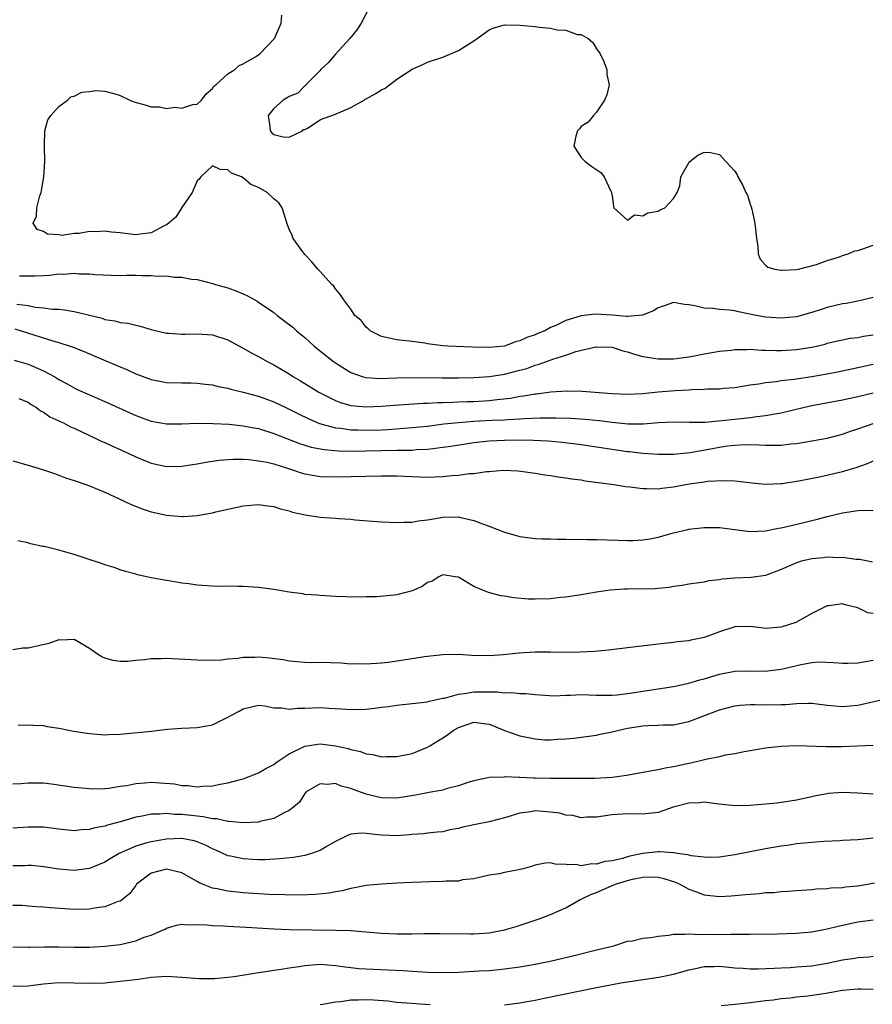
# Model space of a CAD drawing. Units: inches. Extents: x 2553000 to 2556000, y 1521000 to 1524000.
# Drawn here: x 2553648 to 2553759, y 1522331 to 1522459 of the extents above; entities that cross this region are included whole.
import ezdxf

# ---------------------------------------------------------------- set-up
doc = ezdxf.new("R2010")
doc.units = ezdxf.units.IN
doc.header["$MEASUREMENT"] = 0
doc.layers.add('LD25531521_2ft', color=9, linetype='Continuous')

msp = doc.modelspace()

# ---------------------------------------------------------------- linework, layer by layer
at = {"layer": 'LD25531521_2ft'}
for points, elevation in [([(2553759, 1522423.33), (2553757.74, 1522423), (2553757, 1522422.83), (2553755.46, 1522422.54), (2553755, 1522422.5), (2553753, 1522422.01), (2553752.22, 1522421.78), (2553751, 1522421.35), (2553749, 1522420.8), (2553747, 1522420.62), (2553745, 1522420.77), (2553743.75, 1522421), (2553741.46, 1522421.46), (2553741, 1522421.58), (2553740.31, 1522421.69), (2553739, 1522421.77), (2553738.12, 1522421.88), (2553737, 1522421.92), (2553735.78, 1522422.22), (2553735, 1522422.36), (2553734.42, 1522422.42), (2553733, 1522422.65), (2553731.78, 1522422.22), (2553731, 1522421.99), (2553730.4, 1522421.6), (2553728.97, 1522421.03), (2553727, 1522420.84), (2553726.87, 1522420.87), (2553725.01, 1522421.01), (2553722.85, 1522421.14), (2553721, 1522420.92), (2553719, 1522420.33), (2553717.69, 1522419.69), (2553717, 1522419.4), (2553716.25, 1522419), (2553715.35, 1522418.65), (2553715, 1522418.48), (2553713.9, 1522418.1), (2553713, 1522417.67), (2553712.46, 1522417.54), (2553711, 1522416.99), (2553709, 1522416.8), (2553706.85, 1522416.85), (2553703.63, 1522417), (2553703, 1522417.05), (2553701, 1522417.3), (2553700.64, 1522417.36), (2553699, 1522417.58), (2553697, 1522417.81), (2553695, 1522418.25), (2553693.5, 1522419), (2553693.25, 1522419.25), (2553693, 1522419.44), (2553692.34, 1522420.34), (2553691.54, 1522421), (2553691, 1522421.79), (2553690.09, 1522423), (2553689.68, 1522423.68), (2553689, 1522424.43), (2553688.78, 1522424.78), (2553688.53, 1522425), (2553687, 1522426.69), (2553686.72, 1522427), (2553685.95, 1522427.95), (2553685, 1522428.92), (2553684.76, 1522429.24), (2553683.52, 1522431), (2553683.38, 1522431.38), (2553683, 1522432.19), (2553682.78, 1522432.78), (2553682.54, 1522433.46), (2553682.08, 1522435), (2553681.65, 1522435.65), (2553681, 1522436.17), (2553680.11, 1522437), (2553679, 1522437.61), (2553678.01, 1522438.01), (2553677, 1522438.89), (2553676.78, 1522439), (2553675.48, 1522439.48), (2553675, 1522439.93), (2553673.99, 1522439.99), (2553673, 1522440.46), (2553671.49, 1522439), (2553671.27, 1522438.73), (2553671, 1522438.5), (2553670.34, 1522437), (2553669, 1522435.03), (2553668.22, 1522433.78), (2553667.31, 1522433), (2553667, 1522432.77), (2553666.6, 1522432.6), (2553665, 1522431.72), (2553663.58, 1522431.58), (2553663, 1522431.49), (2553661.64, 1522431.64), (2553661, 1522431.74), (2553659.84, 1522431.84), (2553659, 1522431.97), (2553657.88, 1522431.88), (2553657, 1522431.89), (2553655.64, 1522431.64), (2553655, 1522431.63), (2553653.4, 1522431.4), (2553653, 1522431.48), (2553651.54, 1522431.54), (2553651, 1522431.91), (2553650.18, 1522432.18), (2553649.64, 1522433), (2553650.09, 1522433.91), (2553650.12, 1522435), (2553650.53, 1522436.53), (2553650.7, 1522437), (2553650.76, 1522437.24), (2553651.06, 1522439), (2553651.18, 1522441), (2553651.14, 1522443), (2553651.15, 1522443.15), (2553651.17, 1522445), (2553651.58, 1522446.42), (2553651.95, 1522447), (2553653, 1522448.15), (2553654.14, 1522449), (2553654.58, 1522449.42), (2553655, 1522449.5), (2553655.99, 1522450.01), (2553657, 1522450.12), (2553657.77, 1522450.23), (2553659, 1522450.16), (2553660.14, 1522449.86), (2553661, 1522449.61), (2553662.24, 1522449), (2553662.78, 1522448.78), (2553664.36, 1522448.36), (2553665, 1522448.14), (2553666.11, 1522448.11), (2553667, 1522447.92), (2553668.08, 1522448.08), (2553669, 1522447.93), (2553670.44, 1522448.44), (2553671, 1522448.49), (2553671.55, 1522449), (2553672.19, 1522449.81), (2553673, 1522450.5), (2553673.19, 1522450.81), (2553673.43, 1522451), (2553675, 1522452.42), (2553675.92, 1522453), (2553676.48, 1522453.52), (2553677, 1522453.72), (2553678.72, 1522454.72), (2553679.05, 1522454.95), (2553679.16, 1522455), (2553681.08, 1522457), (2553681.92, 1522459), (2553682.04, 1522460.04)], 8344), ([(2553693.41, 1522461), (2553692.33, 1522459), (2553691.83, 1522458.17), (2553690.89, 1522457), (2553689, 1522454.98), (2553688.09, 1522453.91), (2553687.12, 1522453), (2553687, 1522452.86), (2553685.14, 1522451), (2553685.11, 1522450.89), (2553685, 1522450.85), (2553684.09, 1522449.91), (2553683, 1522449.48), (2553682.71, 1522449.29), (2553682.18, 1522449), (2553681, 1522447.9), (2553680.26, 1522447), (2553680.45, 1522445.55), (2553680.49, 1522445), (2553680.73, 1522444.73), (2553681, 1522444.53), (2553682.21, 1522444.21), (2553683, 1522444.19), (2553684.71, 1522445), (2553684.83, 1522445.17), (2553685, 1522445.19), (2553685.36, 1522445.36), (2553687, 1522446.42), (2553687.4, 1522446.6), (2553688.53, 1522447), (2553689.3, 1522447.3), (2553691, 1522448.03), (2553692.76, 1522449), (2553692.89, 1522449.11), (2553693, 1522449.15), (2553694.17, 1522449.83), (2553695, 1522450.33), (2553695.46, 1522450.54), (2553697, 1522451.71), (2553699, 1522453.03), (2553700.38, 1522453.62), (2553701, 1522453.93), (2553703, 1522454.59), (2553705, 1522455.43), (2553706.2, 1522456.2), (2553707, 1522456.69), (2553707.46, 1522457), (2553709, 1522458.15), (2553709.61, 1522458.39), (2553711, 1522458.79), (2553713, 1522458.76), (2553715, 1522458.56), (2553715.53, 1522458.47), (2553717, 1522458.36), (2553717.86, 1522458.14), (2553719, 1522458.08), (2553720.46, 1522457.54), (2553721, 1522457.52), (2553721.89, 1522457), (2553722.5, 1522456.5), (2553723, 1522455.66), (2553723.46, 1522455), (2553723.88, 1522454.12), (2553724.33, 1522453), (2553724.34, 1522452.34), (2553724.61, 1522451), (2553724.31, 1522449.69), (2553724.01, 1522449), (2553723, 1522447.44), (2553722.6, 1522447), (2553721.89, 1522446.11), (2553721, 1522445.58), (2553720.76, 1522445.24), (2553720.49, 1522445), (2553720.31, 1522444.31), (2553720.05, 1522443), (2553721, 1522441.52), (2553721.51, 1522441), (2553722.37, 1522440.37), (2553723.56, 1522439.56), (2553724, 1522439), (2553724.85, 1522437.15), (2553724.93, 1522437), (2553724.92, 1522436.92), (2553725, 1522436.53), (2553725.19, 1522435.19), (2553725.23, 1522435), (2553727, 1522433.37), (2553727.92, 1522434.08), (2553729, 1522433.94), (2553729.65, 1522434.35), (2553731, 1522434.57), (2553731.27, 1522434.73), (2553731.87, 1522435), (2553733, 1522436.22), (2553733.47, 1522437), (2553733.83, 1522437.83), (2553733.97, 1522439), (2553735, 1522440.84), (2553735.12, 1522441), (2553736.16, 1522441.84), (2553737, 1522442.24), (2553737.83, 1522442.17), (2553739, 1522441.94), (2553739.81, 1522441), (2553741, 1522439.75), (2553741.27, 1522439.27), (2553741.39, 1522439), (2553741.99, 1522437.99), (2553742.42, 1522437), (2553742.62, 1522436.62), (2553743, 1522435.46), (2553743.13, 1522435.13), (2553743.19, 1522434.81), (2553743.61, 1522433), (2553743.81, 1522431), (2553744, 1522430), (2553744.02, 1522429), (2553744.3, 1522428.3), (2553745, 1522427.51), (2553745.28, 1522427.28), (2553746.19, 1522427), (2553747, 1522426.86), (2553747.13, 1522426.87), (2553749, 1522426.95), (2553749.27, 1522427), (2553751.63, 1522427.63), (2553753, 1522428.12), (2553754.62, 1522428.62), (2553755, 1522428.77), (2553755.73, 1522429), (2553756.62, 1522429.38), (2553757, 1522429.45), (2553757.63, 1522429.63), (2553759, 1522430.13)], 8342), ([(2553647.86, 1522426.14), (2553649, 1522426.12), (2553649.87, 1522426.13), (2553651, 1522426.17), (2553651.77, 1522426.23), (2553653, 1522426.38), (2553653.63, 1522426.37), (2553655, 1522426.49), (2553655.58, 1522426.42), (2553657, 1522426.41), (2553657.68, 1522426.32), (2553659.78, 1522426.22), (2553661, 1522426.19), (2553661.79, 1522426.21), (2553663, 1522426.21), (2553663.81, 1522426.19), (2553665, 1522426.2), (2553665.89, 1522426.11), (2553667, 1522426.12), (2553668.04, 1522425.96), (2553669, 1522425.96), (2553670.28, 1522425.72), (2553671, 1522425.65), (2553673, 1522425.14), (2553673.41, 1522425), (2553675, 1522424.56), (2553676.16, 1522424.16), (2553677, 1522423.81), (2553677.55, 1522423.55), (2553678.5, 1522423), (2553678.83, 1522422.83), (2553679, 1522422.73), (2553681, 1522421.35), (2553681.43, 1522421), (2553683, 1522419.8), (2553683.44, 1522419.44), (2553683.93, 1522419), (2553685, 1522418.1), (2553686.25, 1522417), (2553688.74, 1522415), (2553689, 1522414.82), (2553691, 1522413.58), (2553692.62, 1522413), (2553693, 1522412.9), (2553694.78, 1522412.78), (2553697, 1522412.85), (2553699, 1522412.9), (2553702.88, 1522412.88), (2553705, 1522412.89), (2553707, 1522412.93), (2553708.42, 1522413), (2553709.04, 1522413.04), (2553711, 1522413.33), (2553713, 1522413.85), (2553713.9, 1522414.1), (2553715, 1522414.5), (2553715.41, 1522414.59), (2553717.3, 1522415.3), (2553719, 1522415.84), (2553720.3, 1522416.3), (2553722.91, 1522416.91), (2553723, 1522416.92), (2553725, 1522416.84), (2553726.39, 1522416.39), (2553727, 1522416.24), (2553727.93, 1522415.93), (2553729, 1522415.65), (2553731, 1522415.33), (2553733, 1522415.33), (2553733.38, 1522415.38), (2553735, 1522415.62), (2553735.75, 1522415.75), (2553737, 1522416), (2553739, 1522416.35), (2553740.49, 1522416.49), (2553741, 1522416.56), (2553742.54, 1522416.54), (2553743, 1522416.58), (2553744.47, 1522416.47), (2553745, 1522416.49), (2553746.43, 1522416.43), (2553747, 1522416.43), (2553749, 1522416.54), (2553751, 1522416.86), (2553751.63, 1522417), (2553752.73, 1522417.27), (2553753, 1522417.36), (2553754.33, 1522417.68), (2553755, 1522417.82), (2553755.99, 1522418.01), (2553757, 1522418.12), (2553757.73, 1522418.27), (2553759, 1522418.45)], 8346), ([(2553647.55, 1522422.45), (2553649, 1522422.26), (2553649.92, 1522422.08), (2553651, 1522421.99), (2553652.19, 1522421.81), (2553653, 1522421.79), (2553653.73, 1522421.73), (2553655, 1522421.5), (2553658.62, 1522420.62), (2553659, 1522420.48), (2553660.29, 1522420.29), (2553661, 1522420.09), (2553661.97, 1522419.97), (2553663, 1522419.7), (2553663.59, 1522419.59), (2553665, 1522419.16), (2553667, 1522418.69), (2553667.33, 1522418.67), (2553669, 1522418.53), (2553669.43, 1522418.57), (2553671, 1522418.6), (2553673, 1522418.48), (2553675, 1522417.83), (2553676.82, 1522416.82), (2553677, 1522416.73), (2553678.1, 1522416.1), (2553679, 1522415.64), (2553680.13, 1522415), (2553681, 1522414.57), (2553683, 1522413.38), (2553683.56, 1522413), (2553684.46, 1522412.46), (2553686.83, 1522411), (2553687, 1522410.91), (2553689, 1522409.93), (2553689.67, 1522409.67), (2553691, 1522409.27), (2553693, 1522409.08), (2553695, 1522409.19), (2553696.67, 1522409.33), (2553698.54, 1522409.46), (2553700.44, 1522409.56), (2553701, 1522409.57), (2553702.35, 1522409.65), (2553703, 1522409.66), (2553704.28, 1522409.72), (2553705, 1522409.73), (2553706.21, 1522409.79), (2553707, 1522409.81), (2553709, 1522409.94), (2553710.07, 1522410.07), (2553711.77, 1522410.23), (2553713, 1522410.47), (2553713.49, 1522410.51), (2553715, 1522410.8), (2553715.19, 1522410.81), (2553717.04, 1522411.04), (2553719.17, 1522411.17), (2553721.13, 1522411.13), (2553725, 1522410.84), (2553727, 1522410.75), (2553729, 1522410.85), (2553731, 1522411.06), (2553733.23, 1522411.23), (2553735, 1522411.3), (2553735.34, 1522411.34), (2553737, 1522411.38), (2553737.42, 1522411.42), (2553739, 1522411.45), (2553739.52, 1522411.52), (2553741, 1522411.63), (2553743, 1522411.95), (2553744.1, 1522412.1), (2553745, 1522412.27), (2553746.41, 1522412.41), (2553747, 1522412.52), (2553748.71, 1522412.71), (2553751, 1522413.06), (2553753, 1522413.4), (2553754.34, 1522413.66), (2553757, 1522414.21), (2553759, 1522414.64)], 8348), ([(2553647.25, 1522419.25), (2553648.11, 1522419), (2553652.35, 1522417.65), (2553653, 1522417.48), (2553654.47, 1522417), (2553654.86, 1522416.86), (2553656.29, 1522416.29), (2553657, 1522415.98), (2553657.7, 1522415.7), (2553661, 1522414.29), (2553661.92, 1522413.92), (2553663, 1522413.4), (2553665, 1522412.64), (2553667, 1522412.26), (2553669, 1522412.2), (2553670.2, 1522412.2), (2553671, 1522412.17), (2553672.06, 1522412.06), (2553673, 1522411.94), (2553673.75, 1522411.75), (2553675, 1522411.51), (2553675.39, 1522411.39), (2553677, 1522411.02), (2553679, 1522410.5), (2553681, 1522409.76), (2553682.54, 1522409), (2553683, 1522408.79), (2553684.18, 1522408.18), (2553685.53, 1522407.53), (2553686.93, 1522406.93), (2553689, 1522406.37), (2553689.69, 1522406.31), (2553691, 1522406.1), (2553691.91, 1522406.09), (2553693, 1522406.05), (2553695, 1522406.12), (2553695.84, 1522406.16), (2553699, 1522406.39), (2553701, 1522406.6), (2553703.13, 1522406.87), (2553705, 1522407.07), (2553707, 1522407.22), (2553709.35, 1522407.35), (2553711, 1522407.42), (2553711.46, 1522407.46), (2553713, 1522407.52), (2553713.57, 1522407.57), (2553715.65, 1522407.65), (2553717.67, 1522407.67), (2553719.62, 1522407.62), (2553721.51, 1522407.51), (2553723.33, 1522407.33), (2553725, 1522407.12), (2553727.1, 1522406.9), (2553729.12, 1522406.88), (2553731.04, 1522407.04), (2553733, 1522407.13), (2553735.09, 1522407.09), (2553737.12, 1522407.12), (2553739.31, 1522407.31), (2553741, 1522407.51), (2553743, 1522407.73), (2553743.86, 1522407.86), (2553745, 1522407.96), (2553746.19, 1522408.19), (2553747, 1522408.3), (2553749.89, 1522409), (2553751, 1522409.25), (2553755, 1522410.03), (2553757, 1522410.46), (2553759, 1522410.92)], 8350), ([(2553647.19, 1522415.19), (2553649, 1522414.65), (2553649.63, 1522414.37), (2553651, 1522413.8), (2553652.48, 1522413), (2553653, 1522412.67), (2553654.08, 1522412.08), (2553655, 1522411.55), (2553655.37, 1522411.37), (2553657, 1522410.64), (2553659, 1522409.79), (2553663, 1522407.97), (2553665, 1522407.24), (2553667, 1522406.9), (2553669, 1522406.9), (2553671.03, 1522406.97), (2553673.06, 1522406.94), (2553675.17, 1522406.83), (2553677, 1522406.64), (2553678.37, 1522406.37), (2553679, 1522406.26), (2553681, 1522405.65), (2553684.32, 1522404.32), (2553685.84, 1522403.84), (2553687.53, 1522403.53), (2553689.38, 1522403.38), (2553691.35, 1522403.35), (2553693, 1522403.36), (2553697, 1522403.45), (2553697.48, 1522403.48), (2553699, 1522403.48), (2553699.54, 1522403.54), (2553701, 1522403.59), (2553701.69, 1522403.69), (2553703, 1522403.83), (2553704, 1522404), (2553707, 1522404.45), (2553709, 1522404.66), (2553711, 1522404.78), (2553713, 1522404.8), (2553714.78, 1522404.78), (2553716.67, 1522404.67), (2553718.5, 1522404.5), (2553721, 1522404.19), (2553727, 1522403.3), (2553727.28, 1522403.28), (2553729, 1522403.06), (2553731, 1522402.95), (2553733, 1522402.96), (2553735.16, 1522403.16), (2553737.59, 1522403.59), (2553739, 1522403.87), (2553740.02, 1522404.02), (2553741, 1522404.13), (2553742.19, 1522404.19), (2553744.16, 1522404.16), (2553745, 1522404.09), (2553746.13, 1522404.13), (2553747, 1522404.12), (2553748.27, 1522404.27), (2553749, 1522404.34), (2553751, 1522404.66), (2553753, 1522405.04), (2553755, 1522405.55), (2553756.06, 1522405.94), (2553757, 1522406.23), (2553759, 1522406.92)], 8352), ([(2553647.8, 1522410.2), (2553649, 1522409.7), (2553649.41, 1522409.41), (2553650.1, 1522409), (2553650.59, 1522408.59), (2553651, 1522408.41), (2553651.81, 1522407.81), (2553653, 1522407.28), (2553653.18, 1522407.18), (2553653.59, 1522407), (2553654.51, 1522406.51), (2553655, 1522406.32), (2553657.8, 1522405), (2553658.6, 1522404.6), (2553659, 1522404.44), (2553659.98, 1522403.98), (2553661, 1522403.54), (2553662.18, 1522403), (2553663, 1522402.6), (2553665, 1522401.79), (2553667, 1522401.35), (2553669, 1522401.36), (2553670.41, 1522401.59), (2553671, 1522401.67), (2553672.11, 1522401.89), (2553673, 1522402.03), (2553673.85, 1522402.15), (2553675, 1522402.26), (2553675.7, 1522402.3), (2553677, 1522402.28), (2553677.75, 1522402.25), (2553679, 1522402.09), (2553680.11, 1522401.89), (2553681, 1522401.67), (2553683.17, 1522401), (2553684.53, 1522400.53), (2553685, 1522400.4), (2553687, 1522400.05), (2553689, 1522399.99), (2553691, 1522400.03), (2553695, 1522400.14), (2553696.14, 1522400.14), (2553697, 1522400.13), (2553699, 1522400.02), (2553701, 1522399.94), (2553701.99, 1522399.99), (2553703, 1522400.02), (2553704.17, 1522400.17), (2553705, 1522400.22), (2553706.42, 1522400.42), (2553707, 1522400.44), (2553708.68, 1522400.68), (2553709, 1522400.68), (2553710.85, 1522400.85), (2553712.79, 1522400.79), (2553715, 1522400.49), (2553716.26, 1522400.26), (2553717, 1522400.17), (2553717.99, 1522399.99), (2553719, 1522399.86), (2553719.73, 1522399.73), (2553721, 1522399.58), (2553721.49, 1522399.49), (2553725.23, 1522399), (2553726.74, 1522398.74), (2553727.3, 1522398.7), (2553729, 1522398.48), (2553729.51, 1522398.49), (2553731, 1522398.42), (2553731.5, 1522398.5), (2553733, 1522398.67), (2553734.57, 1522399), (2553735.09, 1522399.09), (2553737, 1522399.35), (2553737.43, 1522399.43), (2553739.53, 1522399.53), (2553741, 1522399.48), (2553743.23, 1522399.23), (2553745, 1522399.04), (2553747, 1522399.11), (2553747.13, 1522399.13), (2553749.52, 1522399.52), (2553752.01, 1522400.01), (2553755, 1522400.68), (2553756.8, 1522401.2), (2553758.27, 1522401.73), (2553759, 1522402.08)], 8354), ([(2553647, 1522402.08), (2553649, 1522401.51), (2553651, 1522400.92), (2553652.42, 1522400.42), (2553653, 1522400.23), (2553653.88, 1522399.88), (2553655, 1522399.53), (2553655.37, 1522399.37), (2553656.5, 1522399), (2553657, 1522398.82), (2553659, 1522397.99), (2553660.86, 1522397.14), (2553662.41, 1522396.41), (2553663.85, 1522395.85), (2553665, 1522395.46), (2553667, 1522394.99), (2553669, 1522394.83), (2553669.17, 1522394.83), (2553671.02, 1522394.98), (2553673, 1522395.32), (2553673.42, 1522395.42), (2553677, 1522396.2), (2553679, 1522396.38), (2553680.22, 1522396.22), (2553681, 1522396.14), (2553681.84, 1522395.84), (2553683, 1522395.57), (2553683.41, 1522395.41), (2553685.04, 1522395.04), (2553687, 1522394.74), (2553689, 1522394.61), (2553689.44, 1522394.56), (2553691, 1522394.48), (2553691.59, 1522394.41), (2553695, 1522394.15), (2553697, 1522394.06), (2553697.9, 1522394.1), (2553699, 1522394.1), (2553699.75, 1522394.25), (2553701, 1522394.39), (2553701.5, 1522394.5), (2553703, 1522394.73), (2553705, 1522394.77), (2553705.32, 1522394.68), (2553707, 1522394.33), (2553708.14, 1522393.86), (2553709, 1522393.56), (2553711, 1522392.79), (2553712.41, 1522392.41), (2553713, 1522392.24), (2553715, 1522391.99), (2553715.93, 1522391.93), (2553717, 1522391.92), (2553717.88, 1522391.88), (2553719, 1522391.9), (2553719.86, 1522391.86), (2553721, 1522391.87), (2553721.83, 1522391.83), (2553723, 1522391.82), (2553725.74, 1522391.74), (2553727, 1522391.72), (2553727.73, 1522391.73), (2553729, 1522391.8), (2553729.94, 1522391.94), (2553731, 1522392.15), (2553733, 1522392.7), (2553734.85, 1522393.15), (2553735, 1522393.18), (2553737, 1522393.41), (2553739, 1522393.39), (2553741, 1522393.15), (2553743, 1522392.87), (2553745, 1522392.96), (2553746.69, 1522393.31), (2553747, 1522393.35), (2553748.32, 1522393.68), (2553749.95, 1522394.05), (2553751, 1522394.31), (2553751.56, 1522394.44), (2553753, 1522394.82), (2553755, 1522395.32), (2553757, 1522395.6), (2553757.65, 1522395.65), (2553759, 1522395.62)], 8356), ([(2553758.9, 1522388.9), (2553758.29, 1522389), (2553757.23, 1522389.23), (2553757, 1522389.25), (2553756.76, 1522389.24), (2553755, 1522389.49), (2553754.56, 1522389.44), (2553753, 1522389.52), (2553752.54, 1522389.46), (2553751, 1522389.32), (2553749.66, 1522389), (2553749, 1522388.81), (2553748.63, 1522388.63), (2553747, 1522387.92), (2553745, 1522387.16), (2553743.12, 1522386.88), (2553741, 1522386.81), (2553739.32, 1522386.68), (2553739, 1522386.61), (2553737.55, 1522386.45), (2553737, 1522386.31), (2553735, 1522386.03), (2553734.15, 1522385.85), (2553733, 1522385.71), (2553732.4, 1522385.6), (2553730.56, 1522385.44), (2553727, 1522385.39), (2553726.62, 1522385.38), (2553724.76, 1522385.24), (2553723, 1522385), (2553721, 1522384.65), (2553719, 1522384.35), (2553718.29, 1522384.29), (2553717, 1522384.14), (2553715, 1522384.06), (2553714.09, 1522384.09), (2553712.24, 1522384.24), (2553711, 1522384.46), (2553710.53, 1522384.53), (2553708.94, 1522384.94), (2553707, 1522385.73), (2553705.16, 1522386.84), (2553705, 1522386.92), (2553704.57, 1522387), (2553703, 1522387.23), (2553702.47, 1522387), (2553701.57, 1522386.43), (2553701, 1522386.23), (2553700.27, 1522385.73), (2553699, 1522385.18), (2553697, 1522384.65), (2553696.59, 1522384.59), (2553694.38, 1522384.38), (2553693, 1522384.38), (2553692.34, 1522384.34), (2553690.36, 1522384.36), (2553689, 1522384.42), (2553687, 1522384.55), (2553686.61, 1522384.61), (2553685, 1522384.7), (2553684.76, 1522384.76), (2553683, 1522384.97), (2553681, 1522385.32), (2553679, 1522385.61), (2553678.37, 1522385.63), (2553677, 1522385.73), (2553676.29, 1522385.71), (2553675, 1522385.75), (2553674.26, 1522385.74), (2553673, 1522385.78), (2553671, 1522385.92), (2553669.93, 1522386.07), (2553669, 1522386.17), (2553667.57, 1522386.43), (2553667, 1522386.5), (2553665, 1522386.87), (2553663.24, 1522387.24), (2553663, 1522387.32), (2553661.69, 1522387.69), (2553661, 1522387.91), (2553660.2, 1522388.2), (2553659, 1522388.55), (2553658.69, 1522388.69), (2553656.67, 1522389.33), (2553655, 1522389.91), (2553653, 1522390.46), (2553651.09, 1522390.91), (2553650.93, 1522390.93), (2553649.29, 1522391.29), (2553649, 1522391.39), (2553647.67, 1522391.67)], 8358), ([(2553759, 1522382.22), (2553758.32, 1522382.32), (2553757, 1522382.94), (2553755.34, 1522383.34), (2553755, 1522383.48), (2553753.22, 1522383.22), (2553753, 1522383.22), (2553751.52, 1522382.48), (2553751, 1522382.23), (2553748.94, 1522381.06), (2553747, 1522380.43), (2553745, 1522380.28), (2553744.35, 1522380.35), (2553743, 1522380.52), (2553741, 1522380.47), (2553739, 1522379.84), (2553737, 1522379.08), (2553735.26, 1522378.74), (2553735, 1522378.66), (2553733.48, 1522378.52), (2553733, 1522378.45), (2553731, 1522378.24), (2553727, 1522377.73), (2553724.54, 1522377.46), (2553722.71, 1522377.29), (2553720.81, 1522377.19), (2553718.84, 1522377.16), (2553717, 1522377.2), (2553715, 1522377.2), (2553712.93, 1522377.07), (2553710.84, 1522376.84), (2553709, 1522376.72), (2553706.76, 1522376.76), (2553705, 1522376.88), (2553703, 1522376.85), (2553700.58, 1522376.58), (2553699, 1522376.32), (2553695.86, 1522375.86), (2553695, 1522375.77), (2553693, 1522375.62), (2553691.65, 1522375.65), (2553691, 1522375.64), (2553689.74, 1522375.74), (2553687, 1522375.83), (2553685.81, 1522375.81), (2553685, 1522375.85), (2553683, 1522376.02), (2553682.2, 1522376.2), (2553680.42, 1522376.42), (2553679, 1522376.54), (2553678.5, 1522376.5), (2553677, 1522376.48), (2553676.35, 1522376.35), (2553675, 1522376.27), (2553674.13, 1522376.13), (2553672.08, 1522376.08), (2553671, 1522376.13), (2553667, 1522376.37), (2553666.33, 1522376.33), (2553665, 1522376.33), (2553664.2, 1522376.2), (2553663, 1522376.1), (2553661.98, 1522375.98), (2553661, 1522375.96), (2553660.09, 1522376.09), (2553659, 1522376.4), (2553658.58, 1522376.58), (2553657.91, 1522377), (2553657, 1522377.64), (2553655, 1522378.84), (2553653.24, 1522378.76), (2553653, 1522378.78), (2553651.69, 1522378.31), (2553649, 1522377.71), (2553648.3, 1522377.7), (2553647, 1522377.5)], 8360), ([(2553647.69, 1522367.69), (2553649, 1522367.75), (2553649.69, 1522367.69), (2553651, 1522367.63), (2553651.5, 1522367.5), (2553653, 1522367.3), (2553653.24, 1522367.24), (2553654.92, 1522366.92), (2553657, 1522366.59), (2553657.43, 1522366.57), (2553659, 1522366.44), (2553659.52, 1522366.48), (2553661, 1522366.53), (2553665.08, 1522366.92), (2553667.15, 1522367.15), (2553669, 1522367.29), (2553671, 1522367.37), (2553673, 1522367.72), (2553675, 1522368.71), (2553675.46, 1522369), (2553676.47, 1522369.53), (2553677, 1522369.82), (2553679, 1522370.27), (2553679.8, 1522370.2), (2553681, 1522369.96), (2553682.04, 1522369.96), (2553683, 1522369.77), (2553684.08, 1522369.92), (2553685, 1522369.9), (2553687, 1522369.97), (2553688.12, 1522369.88), (2553689.81, 1522369.81), (2553691, 1522369.72), (2553693, 1522369.78), (2553694.1, 1522369.9), (2553695, 1522370.02), (2553695.88, 1522370.12), (2553697, 1522370.29), (2553699, 1522370.5), (2553699.43, 1522370.57), (2553701, 1522370.72), (2553701.19, 1522370.81), (2553703, 1522371.18), (2553703.21, 1522371.21), (2553705, 1522371.73), (2553705.8, 1522371.8), (2553707, 1522372.03), (2553708.04, 1522372.04), (2553709, 1522372.01), (2553710.04, 1522372.04), (2553711, 1522371.89), (2553711.95, 1522371.95), (2553713, 1522371.81), (2553713.8, 1522371.8), (2553715, 1522371.69), (2553715.62, 1522371.62), (2553717.52, 1522371.52), (2553719, 1522371.59), (2553719.59, 1522371.59), (2553721, 1522371.66), (2553723, 1522371.59), (2553725, 1522371.57), (2553725.63, 1522371.63), (2553727, 1522371.79), (2553727.94, 1522371.94), (2553729, 1522372.13), (2553733, 1522372.7), (2553735, 1522373.15), (2553736.42, 1522373.58), (2553737, 1522373.72), (2553739, 1522374.33), (2553741, 1522374.72), (2553743, 1522374.77), (2553745, 1522374.73), (2553745.25, 1522374.75), (2553747.03, 1522374.97), (2553749.6, 1522375.6), (2553751, 1522375.85), (2553751.91, 1522375.91), (2553753.85, 1522375.85), (2553755, 1522375.75), (2553755.76, 1522375.76), (2553757, 1522375.8), (2553759, 1522376.15)], 8362), ([(2553647, 1522360.04), (2553648.11, 1522360.11), (2553649, 1522360.2), (2553651, 1522360.17), (2553652.06, 1522360.06), (2553655, 1522359.63), (2553657, 1522359.43), (2553657.42, 1522359.42), (2553659, 1522359.45), (2553659.5, 1522359.5), (2553661, 1522359.75), (2553661.86, 1522359.86), (2553663, 1522360.11), (2553664.17, 1522360.17), (2553665, 1522360.26), (2553666.19, 1522360.19), (2553668.04, 1522360.04), (2553669, 1522359.86), (2553669.83, 1522359.83), (2553671, 1522359.68), (2553671.74, 1522359.74), (2553673, 1522359.79), (2553674, 1522360), (2553675, 1522360.17), (2553676.63, 1522360.63), (2553677, 1522360.72), (2553677.78, 1522361), (2553679, 1522361.47), (2553679.95, 1522362.05), (2553681, 1522362.57), (2553681.23, 1522362.77), (2553681.55, 1522363), (2553683, 1522363.97), (2553685, 1522364.97), (2553687, 1522365.24), (2553689, 1522365), (2553690.65, 1522364.65), (2553691, 1522364.54), (2553692.27, 1522364.27), (2553693, 1522363.97), (2553693.87, 1522363.87), (2553695, 1522363.58), (2553695.6, 1522363.6), (2553697, 1522363.61), (2553699, 1522364.01), (2553701, 1522364.82), (2553701.27, 1522365), (2553703, 1522366.06), (2553703.57, 1522366.43), (2553704.31, 1522367), (2553705, 1522367.4), (2553707, 1522368.06), (2553707.96, 1522367.96), (2553709, 1522367.81), (2553709.59, 1522367.59), (2553711, 1522367), (2553713, 1522366.28), (2553715, 1522365.89), (2553716.22, 1522365.78), (2553717, 1522365.76), (2553717.86, 1522365.86), (2553719, 1522365.89), (2553720.02, 1522365.98), (2553721, 1522366.14), (2553723, 1522366.4), (2553723.48, 1522366.52), (2553725, 1522366.8), (2553725.7, 1522367), (2553727, 1522367.28), (2553729, 1522367.62), (2553729.66, 1522367.66), (2553731, 1522367.68), (2553731.71, 1522367.71), (2553733, 1522367.72), (2553735, 1522368.15), (2553737.16, 1522369), (2553739, 1522369.7), (2553741, 1522370.22), (2553741.7, 1522370.29), (2553743, 1522370.38), (2553743.62, 1522370.38), (2553745, 1522370.33), (2553747, 1522370.36), (2553747.62, 1522370.38), (2553749, 1522370.52), (2553750.56, 1522370.56), (2553751, 1522370.54), (2553753, 1522370.29), (2553755, 1522370.1), (2553757, 1522370.28), (2553761, 1522371.19)], 8364), ([(2553759, 1522365.06), (2553754.88, 1522364.88), (2553752.87, 1522364.87), (2553749, 1522364.99), (2553747, 1522364.93), (2553745, 1522364.68), (2553743, 1522364.33), (2553742.21, 1522364.21), (2553741, 1522363.97), (2553739.77, 1522363.77), (2553739, 1522363.58), (2553737.23, 1522363.23), (2553736.35, 1522363), (2553735.26, 1522362.74), (2553735, 1522362.71), (2553733, 1522362.27), (2553731.91, 1522362.09), (2553731, 1522361.87), (2553730.24, 1522361.76), (2553728.57, 1522361.43), (2553726.87, 1522361.13), (2553725.99, 1522361), (2553725, 1522360.88), (2553722.75, 1522360.75), (2553721, 1522360.73), (2553717, 1522360.75), (2553715, 1522360.8), (2553714.79, 1522360.79), (2553713, 1522360.89), (2553712.88, 1522360.88), (2553711, 1522360.95), (2553710.94, 1522360.94), (2553709, 1522360.87), (2553708.82, 1522360.82), (2553707, 1522360.45), (2553706.22, 1522360.22), (2553705, 1522359.78), (2553703.4, 1522359.4), (2553703, 1522359.25), (2553701.69, 1522359), (2553701, 1522358.9), (2553699.41, 1522358.59), (2553697, 1522358.21), (2553695, 1522358.23), (2553694.37, 1522358.37), (2553693, 1522358.71), (2553691.32, 1522359.32), (2553691, 1522359.46), (2553689.74, 1522359.74), (2553689, 1522360.08), (2553687.97, 1522359.97), (2553687, 1522360.07), (2553685.2, 1522359), (2553685, 1522358.79), (2553684.31, 1522357.69), (2553683.55, 1522357), (2553683, 1522356.59), (2553682.26, 1522356.26), (2553681, 1522355.56), (2553679.14, 1522355.14), (2553679, 1522355.09), (2553677, 1522354.98), (2553675.17, 1522355.17), (2553675, 1522355.16), (2553673.51, 1522355.51), (2553673, 1522355.51), (2553671.78, 1522355.78), (2553671, 1522355.83), (2553669, 1522356.07), (2553668.08, 1522356.08), (2553667, 1522356.19), (2553666.11, 1522356.11), (2553665, 1522356.11), (2553663.86, 1522355.86), (2553663, 1522355.72), (2553661.17, 1522355.17), (2553659.32, 1522354.68), (2553659, 1522354.55), (2553657.68, 1522354.32), (2553657, 1522354.1), (2553655.94, 1522354.06), (2553655, 1522353.96), (2553653, 1522354.16), (2553651, 1522354.4), (2553649, 1522354.43), (2553647, 1522354.31)], 8366), ([(2553759, 1522358.72), (2553757, 1522358.84), (2553755, 1522358.94), (2553753.2, 1522358.8), (2553753, 1522358.77), (2553751.51, 1522358.49), (2553751, 1522358.35), (2553749, 1522357.91), (2553748.21, 1522357.79), (2553746.45, 1522357.55), (2553745, 1522357.4), (2553743, 1522357.22), (2553741, 1522357.19), (2553738.56, 1522357.44), (2553737, 1522357.65), (2553736.4, 1522357.6), (2553735, 1522357.55), (2553732.95, 1522357), (2553731, 1522356.31), (2553729, 1522356.1), (2553727, 1522356.14), (2553725, 1522356.04), (2553723, 1522355.72), (2553721.71, 1522355.71), (2553721, 1522355.64), (2553719.92, 1522355.92), (2553719, 1522355.99), (2553718.22, 1522356.22), (2553717, 1522356.39), (2553715, 1522356.53), (2553714.42, 1522356.42), (2553713, 1522356.25), (2553711.88, 1522355.88), (2553711, 1522355.63), (2553709, 1522355.11), (2553707.25, 1522354.75), (2553707, 1522354.72), (2553705.58, 1522354.42), (2553705, 1522354.24), (2553703.91, 1522354.09), (2553703, 1522353.81), (2553702.24, 1522353.76), (2553701, 1522353.62), (2553700.46, 1522353.54), (2553699, 1522353.47), (2553698.6, 1522353.4), (2553697, 1522353.3), (2553695, 1522353.36), (2553694.57, 1522353.43), (2553693, 1522353.61), (2553692.38, 1522353.62), (2553691, 1522353.5), (2553690.64, 1522353.36), (2553689, 1522352.54), (2553687.93, 1522351.93), (2553687, 1522351.39), (2553685.9, 1522351), (2553685, 1522350.72), (2553683.53, 1522350.47), (2553681.71, 1522350.29), (2553679.81, 1522350.19), (2553679, 1522350.19), (2553678.23, 1522350.23), (2553677, 1522350.28), (2553675.35, 1522350.65), (2553675, 1522350.71), (2553673.44, 1522351.44), (2553673, 1522351.62), (2553672.09, 1522352.09), (2553671, 1522352.53), (2553670.63, 1522352.63), (2553669, 1522352.93), (2553667, 1522352.87), (2553665, 1522352.53), (2553664.32, 1522352.32), (2553663, 1522351.96), (2553660.84, 1522351), (2553659.68, 1522350.32), (2553659, 1522349.87), (2553657, 1522349.02), (2553655, 1522348.77), (2553653, 1522348.96), (2553651, 1522349.28), (2553649.42, 1522349.42), (2553649, 1522349.44), (2553648.59, 1522349.41), (2553647, 1522349.38)], 8368), ([(2553759, 1522352.99), (2553757, 1522352.75), (2553755, 1522352.67), (2553754.66, 1522352.66), (2553752.57, 1522352.57), (2553751, 1522352.43), (2553749, 1522352.23), (2553748.09, 1522352.09), (2553747, 1522351.96), (2553745.73, 1522351.73), (2553745, 1522351.62), (2553741, 1522350.81), (2553739, 1522350.53), (2553737.51, 1522350.49), (2553737, 1522350.51), (2553735.31, 1522350.69), (2553735, 1522350.77), (2553734.84, 1522350.84), (2553733.48, 1522351), (2553733.08, 1522351.08), (2553733, 1522351.07), (2553731.22, 1522351.22), (2553731, 1522351.2), (2553729, 1522350.99), (2553727.34, 1522350.66), (2553727, 1522350.56), (2553726.36, 1522350.36), (2553725, 1522350.04), (2553724.06, 1522349.94), (2553723, 1522349.6), (2553722.37, 1522349.63), (2553721, 1522349.41), (2553720.46, 1522349.54), (2553717.59, 1522349.59), (2553717, 1522349.79), (2553716.28, 1522349.72), (2553715, 1522349.48), (2553714.66, 1522349.34), (2553713.45, 1522349), (2553712.85, 1522348.85), (2553711, 1522348.52), (2553710.34, 1522348.34), (2553709, 1522348.16), (2553707, 1522347.68), (2553705.55, 1522347.55), (2553705, 1522347.4), (2553703.41, 1522347.41), (2553703, 1522347.35), (2553701.32, 1522347.32), (2553699, 1522347.24), (2553697, 1522347.15), (2553695, 1522347.02), (2553693, 1522346.81), (2553691.48, 1522346.52), (2553691, 1522346.46), (2553689.87, 1522346.13), (2553689, 1522346.02), (2553688.18, 1522345.82), (2553686.35, 1522345.65), (2553684.41, 1522345.59), (2553682.4, 1522345.6), (2553680.35, 1522345.65), (2553679, 1522345.73), (2553677, 1522345.88), (2553675, 1522346.09), (2553673.6, 1522346.4), (2553673, 1522346.49), (2553671.71, 1522347), (2553671.22, 1522347.22), (2553671, 1522347.36), (2553669.94, 1522347.94), (2553669, 1522348.49), (2553667, 1522348.95), (2553665, 1522348.44), (2553663.12, 1522347), (2553663, 1522346.85), (2553662.22, 1522345.78), (2553661.27, 1522345), (2553661, 1522344.8), (2553660.73, 1522344.73), (2553659, 1522344.05), (2553657.93, 1522343.93), (2553657, 1522343.76), (2553655, 1522343.71), (2553651.92, 1522343.92), (2553651, 1522344.03), (2553650.06, 1522344.06), (2553649, 1522344.16), (2553648.21, 1522344.21), (2553647, 1522344.24)], 8370), ([(2553647, 1522338.86), (2553649, 1522338.8), (2553649.19, 1522338.81), (2553651.14, 1522338.86), (2553653, 1522338.86), (2553655, 1522338.8), (2553657, 1522338.81), (2553659, 1522338.93), (2553661, 1522339.16), (2553663, 1522339.65), (2553664.09, 1522340.09), (2553665, 1522340.38), (2553666.5, 1522341), (2553666.83, 1522341.17), (2553667, 1522341.29), (2553668.33, 1522341.67), (2553669, 1522341.79), (2553669.7, 1522341.7), (2553671, 1522341.75), (2553672.27, 1522341.73), (2553673, 1522341.63), (2553674.42, 1522341.58), (2553675, 1522341.52), (2553676.54, 1522341.46), (2553677.39, 1522341.39), (2553681, 1522341.2), (2553683, 1522341.12), (2553689, 1522341.04), (2553690.96, 1522340.96), (2553695, 1522340.64), (2553697, 1522340.56), (2553699, 1522340.55), (2553700.58, 1522340.58), (2553701, 1522340.57), (2553702.59, 1522340.59), (2553706.53, 1522340.53), (2553707, 1522340.54), (2553709, 1522340.68), (2553711, 1522341.05), (2553712.51, 1522341.49), (2553715.51, 1522342.49), (2553717, 1522343.04), (2553719, 1522343.94), (2553720.86, 1522345), (2553721, 1522345.05), (2553722.31, 1522345.69), (2553723, 1522345.93), (2553725, 1522346.82), (2553725.14, 1522346.86), (2553725.45, 1522347), (2553727, 1522347.48), (2553727.66, 1522347.66), (2553729, 1522347.91), (2553729.97, 1522347.97), (2553731, 1522347.93), (2553731.75, 1522347.75), (2553733.26, 1522347.26), (2553733.82, 1522347), (2553735, 1522346.34), (2553736.01, 1522345.99), (2553737, 1522345.62), (2553739, 1522345.39), (2553740.52, 1522345.48), (2553742.36, 1522345.64), (2553743, 1522345.72), (2553744.21, 1522345.79), (2553745, 1522345.9), (2553746.07, 1522345.93), (2553747, 1522346.04), (2553747.92, 1522346.08), (2553749, 1522346.19), (2553751, 1522346.33), (2553751.6, 1522346.4), (2553753, 1522346.45), (2553753.47, 1522346.53), (2553755, 1522346.58), (2553755.35, 1522346.65), (2553757, 1522346.8), (2553758.27, 1522347), (2553759.17, 1522347.17)], 8372), ([(2553647, 1522333.72), (2553649, 1522333.78), (2553651, 1522334.04), (2553653, 1522334.2), (2553657, 1522334.11), (2553659, 1522334.19), (2553661, 1522334.37), (2553662.58, 1522334.58), (2553663.34, 1522334.66), (2553665, 1522334.9), (2553667, 1522335.02), (2553669, 1522334.9), (2553671.27, 1522334.73), (2553673.26, 1522334.74), (2553675, 1522334.89), (2553675.81, 1522335), (2553679, 1522335.53), (2553679.59, 1522335.59), (2553681, 1522335.82), (2553681.93, 1522335.93), (2553683, 1522336.11), (2553684.3, 1522336.3), (2553685, 1522336.43), (2553686.54, 1522336.54), (2553687, 1522336.59), (2553689, 1522336.44), (2553690.25, 1522336.25), (2553691, 1522336.16), (2553692.05, 1522336.05), (2553693, 1522335.98), (2553697.77, 1522335.77), (2553701, 1522335.55), (2553703, 1522335.51), (2553705, 1522335.57), (2553707, 1522335.67), (2553707.73, 1522335.73), (2553709, 1522335.79), (2553709.88, 1522335.88), (2553711, 1522335.97), (2553713, 1522336.23), (2553715, 1522336.59), (2553716.94, 1522337), (2553720.23, 1522337.77), (2553723, 1522338.48), (2553725.22, 1522339), (2553727, 1522339.57), (2553727.65, 1522339.65), (2553729, 1522339.96), (2553730.05, 1522340.05), (2553731, 1522340.25), (2553732.36, 1522340.36), (2553733, 1522340.49), (2553734.48, 1522340.48), (2553735, 1522340.56), (2553736.47, 1522340.47), (2553737, 1522340.51), (2553738.47, 1522340.47), (2553740.5, 1522340.5), (2553741, 1522340.48), (2553742.51, 1522340.51), (2553743, 1522340.49), (2553746.54, 1522340.54), (2553749, 1522340.62), (2553751, 1522340.81), (2553753, 1522341.19), (2553754.44, 1522341.56), (2553757, 1522342.09), (2553759, 1522342.38)], 8374), ([(2553711, 1522331.3), (2553713, 1522331.58), (2553713.69, 1522331.69), (2553715, 1522331.93), (2553716.16, 1522332.16), (2553723, 1522333.56), (2553725, 1522333.95), (2553726.16, 1522334.16), (2553727, 1522334.29), (2553727.63, 1522334.37), (2553729, 1522334.59), (2553729.37, 1522334.63), (2553731.1, 1522334.9), (2553733, 1522335.3), (2553735, 1522335.87), (2553736.07, 1522336.07), (2553737, 1522336.29), (2553738.31, 1522336.31), (2553739, 1522336.33), (2553741, 1522336.14), (2553742.06, 1522336.06), (2553743, 1522336.01), (2553744.01, 1522336.01), (2553746.09, 1522336.09), (2553747, 1522336.14), (2553748.18, 1522336.18), (2553749, 1522336.23), (2553751, 1522336.39), (2553753, 1522336.74), (2553755, 1522337.15), (2553756.62, 1522337.38), (2553757, 1522337.45), (2553758.43, 1522337.57), (2553759, 1522337.65)], 8376), ([(2553739.2, 1522331.2), (2553741, 1522331.41), (2553741.43, 1522331.43), (2553743, 1522331.63), (2553743.69, 1522331.69), (2553745, 1522331.87), (2553745.96, 1522331.96), (2553747, 1522332.11), (2553748.22, 1522332.22), (2553749, 1522332.33), (2553750.48, 1522332.48), (2553752.84, 1522332.84), (2553755, 1522333.22), (2553757, 1522333.39), (2553757.4, 1522333.4), (2553759, 1522333.36)], 8378), ([(2553687, 1522331.36), (2553687.38, 1522331.38), (2553689, 1522331.7), (2553689.72, 1522331.72), (2553691, 1522331.95), (2553691.95, 1522331.95), (2553693, 1522332.02), (2553693.97, 1522331.97), (2553695.82, 1522331.82), (2553697, 1522331.67), (2553701.33, 1522331.33)], 8376)]:
    msp.add_lwpolyline(points, dxfattribs=dict(at, elevation=elevation))

doc.saveas('drawing.dxf')
